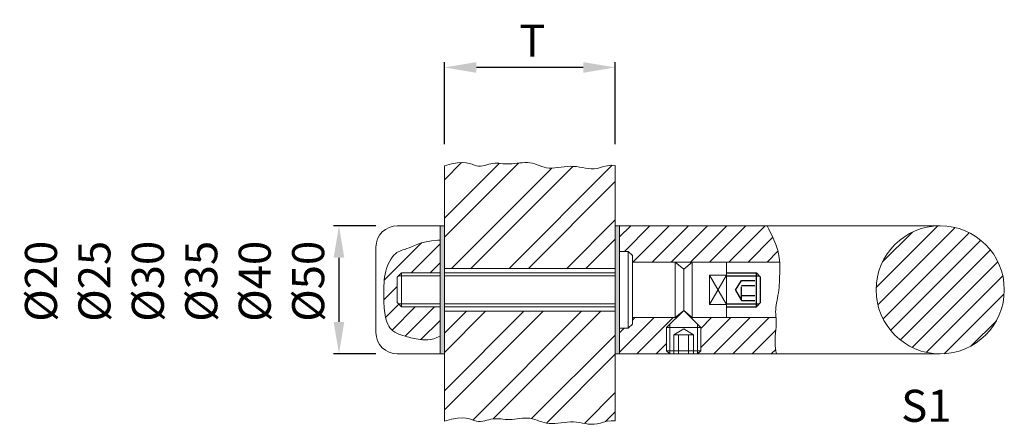
# Model space of a CAD drawing. Extents: x 75.2 to 121.3, y 172.2 to 191.1.
import ezdxf

# ---------------------------------------------------------------- set-up
doc = ezdxf.new("R2010")
doc.units = 0
doc.header["$PDMODE"] = 35
doc.header["$PDSIZE"] = 10
doc.linetypes.add('AUSGEZOGEN', pattern=[0])
doc.linetypes.add('VERDECKT', pattern=[4.7625, 3.175, -1.5875])
doc.layers.get('Defpoints').update_dxf_attribs({"linetype": 'CONTINUOUS'})
for name, color, linetype in [('BEMASS', 40, 'AUSGEZOGEN'), ('GEWINDE', 140, 'AUSGEZOGEN'), ('KONTUR', 7, 'AUSGEZOGEN'), ('SCHNITT', 6, 'AUSGEZOGEN'), ('TEXT', 200, 'AUSGEZOGEN'), ('VERDECKT', 140, 'VERDECKT')]:
    doc.layers.add(name, color=color, linetype=linetype)
doc.styles.add('Helvetica 45 1.5mm', font='ARIAL.TTF', dxfattribs={"height": 1.5})
doc.dimstyles.new('MAßSTAB-1-4', dxfattribs={"dimtxt": 1.5, "dimasz": 1.5, "dimexe": 0.25, "dimexo": 1, "dimgap": 0.5, "dimtad": 1, "dimdec": 1, "dimlfac": 5, "dimzin": 9, "dimdsep": 46, "dimlunit": 6, "dimtxsty": 'Helvetica 45 1.5mm', "dimcen": 0, "dimclrd": 40, "dimclre": 40, "dimclrt": 200, "dimadec": 0, "dimazin": 0, "dimtm": 0.1, "dimtfac": 0.714286, "dimtdec": 1, "dimtmove": 0, "dimatfit": 2, "dimfxl": 1, "dimtolj": 1, "dimtzin": 9, "dimarcsym": 0})

# ---------------------------------------------------------------- blocks, each defined once
blk = doc.blocks.new('*D2')
at = {"layer": 'BEMASS', "color": 40, "lineweight": -2}
for p, q in [((95.054, 185.288), (95.054, 189.137)), ((101.554, 188.887), (96.554, 188.887)), ((103.054, 185.297), (103.054, 189.137))]:
    blk.add_line(p, q, dxfattribs=at)
at = {"layer": 'BEMASS', "color": 40}
for points in [[(96.554, 189.137), (96.554, 188.637), (95.054, 188.887)], [(101.554, 188.637), (101.554, 189.137), (103.054, 188.887)]]:
    blk.add_solid(points, dxfattribs=at)
at = {"layer": 'Defpoints', "color": 0}
for p in [(95.054, 188.887), (95.054, 184.288), (103.054, 184.297)]:
    blk.add_point(p, dxfattribs=at)
at = {"layer": 'BEMASS', "color": 200, "lineweight": 9, "insert": (99.173, 190.137), "char_height": 1.5, "attachment_point": 5, "style": 'Helvetica 45 1.5mm'}
blk.add_mtext('\\A1;T', dxfattribs=at)
blk = doc.blocks.new('A$C136807A8')
at = {"layer": 'VERDECKT'}
for p, q in [((-0.01, 5.86), (-2.27, 4.5)), ((2.35, 4.5), (-2.27, 4.5)), ((-2.27, 4.5), (-2.27, 0)), ((-1.12, 4.5), (-1.12, 0)), ((1.19, 4.5), (1.19, 0)), ((2.35, 4.5), (2.35, 0))]:
    blk.add_line(p, q, dxfattribs=at)
blk = doc.blocks.new('A$C6E8D28A6')
at = {"layer": 'GEWINDE'}
for p, q in [((50, 3.25), (42.25, 3.25)), ((47.86, -0.11), (46.5, -2.47)), ((50, -3.25), (42.25, -3.25))]:
    blk.add_line(p, q, dxfattribs=at)
at = {"layer": 'KONTUR'}
for p, q in [((42, 3), (43, 4)), ((42, -3), (42, 3)), ((50, 4), (43, 4)), ((43, -4), (43, 4)), ((42, -3), (43, -4)), ((50, -4), (43, -4))]:
    blk.add_line(p, q, dxfattribs=at)
at = {"layer": 'GEWINDE', "rotation": 270}
blk.add_blockref('A$C136807A8', (42, -0.12), dxfattribs=at)
blk = doc.blocks.new('*D3')
at = {"layer": 'BEMASS', "color": 40, "lineweight": -2}
for p, q in [((91.854, 181.478), (89.874, 181.478)), ((90.124, 179.978), (90.124, 176.978)), ((91.854, 175.478), (89.874, 175.478))]:
    blk.add_line(p, q, dxfattribs=at)
at = {"layer": 'BEMASS', "color": 40}
for points in [[(90.374, 179.978), (89.874, 179.978), (90.124, 181.478)], [(89.874, 176.978), (90.374, 176.978), (90.124, 175.478)]]:
    blk.add_solid(points, dxfattribs=at)
at = {"layer": 'Defpoints', "color": 0}
for p in [(92.854, 181.478), (90.124, 175.478), (92.854, 175.478)]:
    blk.add_point(p, dxfattribs=at)
at = {"layer": 'BEMASS', "color": 200, "lineweight": 9, "insert": (82.432, 178.877), "char_height": 1.5, "attachment_point": 5, "rotation": 90, "style": 'Helvetica 45 1.5mm'}
blk.add_mtext('\\A1;Ø20\\PØ25\\PØ30\\PØ35\\PØ40\\PØ50', dxfattribs=at)

msp = doc.modelspace()

# ---------------------------------------------------------------- hatches: boundary and pattern name
at = {"layer": 'SCHNITT', "lineweight": 9}
h = msp.add_hatch(dxfattribs=at)
h.set_pattern_fill('ANSI32', color=256, scale=0.2, style=0)
h.set_pattern_definition([(45, (59.2731, 116.4184), (-1.34704, 1.34704), []), (45, (60.1712, 116.4184), (-1.34704, 1.34704), [])])
h.paths.add_polyline_path([(95.054, 184.288), (95.39, 184.381), (95.666, 184.429), (95.892, 184.441), (96.075, 184.427), (96.225, 184.395), (96.349, 184.354), (96.457, 184.314), (96.556, 184.283), (96.653, 184.269), (96.75, 184.27), (96.848, 184.283), (96.944, 184.304), (97.041, 184.329), (97.136, 184.355), (97.231, 184.378), (97.325, 184.395), (97.419, 184.403), (97.512, 184.404), (97.605, 184.399), (97.7, 184.391), (97.798, 184.381), (97.898, 184.373), (98.001, 184.368), (98.109, 184.368), (98.222, 184.374), (98.339, 184.386), (98.459, 184.4), (98.58, 184.414), (98.702, 184.425), (98.823, 184.432), (98.943, 184.431), (99.059, 184.421), (99.172, 184.4), (99.281, 184.369), (99.39, 184.333), (99.498, 184.294), (99.608, 184.256), (99.721, 184.222), (99.839, 184.195), (99.962, 184.179), (100.093, 184.176), (100.229, 184.183), (100.37, 184.197), (100.514, 184.215), (100.66, 184.233), (100.807, 184.249), (100.953, 184.258), (101.098, 184.257), (101.239, 184.245), (101.379, 184.224), (101.516, 184.199), (101.653, 184.174), (101.789, 184.153), (101.927, 184.141), (102.066, 184.143), (102.207, 184.162), (102.353, 184.2), (102.507, 184.246), (102.674, 184.287), (102.86, 184.308), (103.054, 184.297), (103.054, 179.478), (95.054, 179.478)])
h.paths.add_polyline_path([(95.054, 177.478), (103.054, 177.478), (103.054, 176.678), (103.054, 172.34), (102.86, 172.35), (102.674, 172.329), (102.507, 172.288), (102.353, 172.242), (102.207, 172.204), (102.066, 172.185), (101.927, 172.184), (101.789, 172.196), (101.653, 172.216), (101.516, 172.241), (101.379, 172.266), (101.239, 172.287), (101.098, 172.299), (100.953, 172.3), (100.807, 172.291), (100.66, 172.276), (100.514, 172.257), (100.37, 172.239), (100.229, 172.225), (100.093, 172.218), (99.962, 172.222), (99.839, 172.238), (99.721, 172.264), (99.608, 172.298), (99.498, 172.336), (99.39, 172.375), (99.281, 172.411), (99.172, 172.442), (99.059, 172.464), (98.943, 172.474), (98.823, 172.474), (98.702, 172.468), (98.58, 172.456), (98.459, 172.442), (98.339, 172.428), (98.222, 172.416), (98.109, 172.41), (98.001, 172.41), (97.898, 172.415), (97.798, 172.424), (97.7, 172.433), (97.605, 172.442), (97.512, 172.446), (97.419, 172.446), (97.325, 172.438), (97.231, 172.42), (97.136, 172.397), (97.041, 172.371), (96.944, 172.346), (96.848, 172.325), (96.75, 172.313), (96.653, 172.311), (96.556, 172.325), (96.457, 172.356), (96.349, 172.396), (96.225, 172.437), (96.075, 172.469), (95.892, 172.484), (95.666, 172.471), (95.39, 172.424), (95.054, 172.331)])
h = msp.add_hatch(color=256, dxfattribs=at)
h.paths.add_polyline_path([(103.254, 181.478), (103.054, 181.478), (103.054, 175.478), (103.254, 175.478)])
h.paths.add_polyline_path([(95.054, 181.478), (94.854, 181.478), (94.854, 175.478), (95.054, 175.478)])
h = msp.add_hatch(dxfattribs=at)
h.set_pattern_fill('ANSI31', color=256, scale=0.2, style=0)
h.set_pattern_definition([(45, (79.80334, 77.5792), (-0.4490128, 0.4490128), [])])
h.paths.add_polyline_path([(115.254, 178.478, 1), (121.254, 178.478, 1)])

# ---------------------------------------------------------------- linework, layer by layer
at = {"layer": 'GEWINDE', "lineweight": 9}
for p, q in [((94.854, 179.128), (92.904, 179.128)), ((95.054, 179.128), (103.054, 179.128)), ((94.854, 177.828), (92.904, 177.828)), ((95.054, 177.828), (103.054, 177.828)), ((105.604, 175.478), (105.604, 176.864)), ((106.904, 175.478), (106.904, 176.864))]:
    msp.add_line(p, q, dxfattribs=at)
at = {"layer": 'KONTUR', "lineweight": 9}
for p, q in [((95.054, 184.288), (95.054, 172.331)), ((103.054, 184.297), (103.054, 172.34)), ((92.854, 181.478), (95.054, 181.478)), ((94.854, 181.478), (94.854, 175.478)), ((118.254, 181.478), (103.054, 181.478)), ((103.254, 181.478), (103.254, 175.478)), ((91.854, 180.478), (91.854, 176.478)), ((103.254, 180.278), (103.254, 176.678)), ((103.654, 180.278), (103.254, 180.278)), ((103.654, 180.278), (103.654, 176.678)), ((103.854, 180.078), (103.654, 180.278)), ((103.854, 176.878), (103.854, 180.078)), ((106.254, 179.778), (103.854, 179.778)), ((105.854, 179.778), (105.854, 177.178)), ((105.854, 179.778), (106.254, 179.443)), ((106.254, 179.778), (110.74, 179.778)), ((106.654, 179.778), (106.254, 179.443)), ((106.654, 179.778), (106.654, 177.178)), ((108.254, 179.778), (108.254, 177.178)), ((92.854, 179.078), (93.054, 179.278)), ((94.854, 179.278), (93.054, 179.278)), ((93.054, 177.678), (93.054, 179.278)), ((95.054, 179.478), (103.054, 179.478)), ((95.054, 179.278), (103.054, 179.278)), ((106.254, 179.443), (106.254, 177.514)), ((92.854, 177.878), (92.854, 179.078)), ((107.454, 177.786), (108.254, 179.171)), ((108.254, 177.786), (107.454, 179.171)), ((108.254, 179.171), (107.454, 179.171)), ((107.454, 179.171), (107.454, 177.786)), ((92.854, 177.878), (93.054, 177.678)), ((94.854, 177.678), (93.054, 177.678)), ((95.054, 177.678), (103.054, 177.678)), ((95.054, 177.478), (103.054, 177.478)), ((105.454, 176.714), (106.254, 177.514)), ((105.854, 177.178), (106.254, 177.514)), ((107.054, 176.714), (106.254, 177.514)), ((106.654, 177.178), (106.254, 177.514)), ((108.254, 177.786), (107.454, 177.786)), ((105.854, 177.178), (103.854, 177.178)), ((106.654, 177.178), (110.57, 177.178)), ((103.654, 176.678), (103.254, 176.678)), ((103.654, 176.678), (103.854, 176.878)), ((105.454, 176.714), (107.054, 176.714)), ((105.454, 175.628), (105.454, 176.714)), ((107.054, 175.628), (107.054, 176.714)), ((107.054, 175.628), (105.454, 175.628)), ((105.604, 175.478), (105.454, 175.628)), ((106.904, 175.478), (107.054, 175.628)), ((92.854, 175.478), (95.054, 175.478)), ((118.254, 175.478), (103.054, 175.478)), ((105.604, 175.478), (106.904, 175.478))]:
    msp.add_line(p, q, dxfattribs=at)
at = {"layer": 'KONTUR', "color": 6, "lineweight": 9}
for points in [[(95.054, 184.288), (95.39, 184.381), (95.666, 184.429), (95.892, 184.441), (96.075, 184.427), (96.225, 184.395), (96.349, 184.354), (96.457, 184.314), (96.556, 184.283), (96.653, 184.269), (96.75, 184.27), (96.848, 184.283), (96.944, 184.304), (97.041, 184.329), (97.136, 184.355), (97.231, 184.378), (97.325, 184.395), (97.419, 184.403), (97.512, 184.404), (97.605, 184.399), (97.7, 184.391), (97.798, 184.381), (97.898, 184.373), (98.001, 184.368), (98.109, 184.368), (98.222, 184.374), (98.339, 184.386), (98.459, 184.4), (98.58, 184.414), (98.702, 184.425), (98.823, 184.432), (98.943, 184.431), (99.059, 184.421), (99.172, 184.4), (99.281, 184.369), (99.39, 184.333), (99.498, 184.294), (99.608, 184.256), (99.721, 184.222), (99.839, 184.195), (99.962, 184.179), (100.093, 184.176), (100.229, 184.183), (100.37, 184.197), (100.514, 184.215), (100.66, 184.233), (100.807, 184.249), (100.953, 184.258), (101.098, 184.257), (101.239, 184.245), (101.379, 184.224), (101.516, 184.199), (101.653, 184.174), (101.789, 184.153), (101.927, 184.141), (102.066, 184.143), (102.207, 184.162), (102.353, 184.2), (102.507, 184.246), (102.674, 184.287), (102.86, 184.308), (103.054, 184.297)], [(95.054, 172.331), (95.39, 172.424), (95.666, 172.471), (95.892, 172.484), (96.075, 172.469), (96.225, 172.437), (96.349, 172.396), (96.457, 172.356), (96.556, 172.325), (96.653, 172.311), (96.75, 172.313), (96.848, 172.325), (96.944, 172.346), (97.041, 172.371), (97.136, 172.397), (97.231, 172.42), (97.325, 172.438), (97.419, 172.446), (97.512, 172.446), (97.605, 172.442), (97.7, 172.433), (97.798, 172.424), (97.898, 172.415), (98.001, 172.41), (98.109, 172.41), (98.222, 172.416), (98.339, 172.428), (98.459, 172.442), (98.58, 172.456), (98.702, 172.468), (98.823, 172.474), (98.943, 172.474), (99.059, 172.464), (99.172, 172.442), (99.281, 172.411), (99.39, 172.375), (99.498, 172.336), (99.608, 172.298), (99.721, 172.264), (99.839, 172.238), (99.962, 172.222), (100.093, 172.218), (100.229, 172.225), (100.37, 172.239), (100.514, 172.257), (100.66, 172.276), (100.807, 172.291), (100.953, 172.3), (101.098, 172.299), (101.239, 172.287), (101.379, 172.266), (101.516, 172.241), (101.653, 172.216), (101.789, 172.196), (101.927, 172.184), (102.066, 172.185), (102.207, 172.204), (102.353, 172.242), (102.507, 172.288), (102.674, 172.329), (102.86, 172.35), (103.054, 172.34)]]:
    msp.add_lwpolyline(points, dxfattribs=at)
at = {"layer": 'KONTUR', "lineweight": 9}
msp.add_circle((118.254, 178.478), 3, dxfattribs=at)
for centre, start, end in [((92.854, 180.478), 90, 180), ((92.854, 176.478), 180, 270)]:
    msp.add_arc(centre, 1, start, end, dxfattribs=at)
at = {"layer": 'SCHNITT', "lineweight": 9}
for p, q in [((103.254, 180.954), (103.778, 181.478)), ((103.476, 180.278), (104.676, 181.478)), ((103.874, 179.778), (105.574, 181.478)), ((104.772, 179.778), (106.472, 181.478)), ((105.67, 179.778), (107.37, 181.478)), ((106.568, 179.778), (108.268, 181.478)), ((107.466, 179.778), (109.166, 181.478)), ((108.364, 179.778), (110.064, 181.478)), ((92.242, 178.923), (93.991, 180.671)), ((93.496, 179.278), (94.854, 180.636)), ((109.262, 179.778), (110.424, 180.94)), ((110.161, 179.778), (110.662, 180.28)), ((94.394, 179.278), (94.854, 179.738)), ((92.223, 178.005), (92.854, 178.636)), ((92.302, 177.186), (92.924, 177.808)), ((92.606, 176.593), (93.692, 177.678)), ((93.219, 176.307), (94.59, 177.678)), ((93.96, 176.15), (94.854, 177.044)), ((103.254, 175.566), (104.866, 177.178)), ((103.854, 177.064), (103.968, 177.178)), ((104.064, 175.478), (105.764, 177.178)), ((106.626, 177.142), (106.662, 177.178)), ((107.054, 176.672), (107.561, 177.178)), ((107.054, 175.774), (108.459, 177.178)), ((107.657, 175.478), (109.357, 177.178)), ((108.555, 175.478), (110.255, 177.178)), ((103.254, 176.464), (103.468, 176.678)), ((109.453, 175.478), (110.558, 176.584)), ((104.962, 175.478), (105.454, 175.97)), ((110.351, 175.478), (110.558, 175.686))]:
    msp.add_line(p, q, dxfattribs=at)
for points in [[(110.153, 181.478), (110.242, 181.316), (110.428, 180.931), (110.562, 180.603), (110.652, 180.325), (110.706, 180.089), (110.734, 179.886), (110.744, 179.707), (110.746, 179.545), (110.746, 179.392), (110.745, 179.246), (110.743, 179.106), (110.74, 178.971), (110.735, 178.84), (110.727, 178.713), (110.717, 178.588), (110.702, 178.464), (110.684, 178.342), (110.664, 178.22), (110.642, 178.1), (110.619, 177.981), (110.599, 177.866), (110.581, 177.754), (110.567, 177.646), (110.558, 177.542), (110.556, 177.443), (110.559, 177.347), (110.565, 177.252), (110.572, 177.156), (110.578, 177.058), (110.582, 176.955), (110.581, 176.847), (110.574, 176.73), (110.56, 176.602), (110.544, 176.459), (110.531, 176.293), (110.527, 176.099), (110.537, 175.872), (110.568, 175.604), (110.59, 175.478)], [(94.854, 180.8), (94.742, 180.796), (94.452, 180.767), (94.203, 180.724), (93.991, 180.671), (93.809, 180.612), (93.654, 180.552), (93.521, 180.495), (93.404, 180.445), (93.299, 180.405), (93.205, 180.373), (93.118, 180.346), (93.039, 180.32), (92.966, 180.292), (92.896, 180.26), (92.829, 180.219), (92.763, 180.167), (92.696, 180.1), (92.631, 180.021), (92.567, 179.929), (92.506, 179.827), (92.448, 179.716), (92.396, 179.597), (92.351, 179.473), (92.313, 179.344), (92.282, 179.211), (92.26, 179.077), (92.244, 178.941), (92.233, 178.806), (92.226, 178.671), (92.223, 178.539), (92.222, 178.41), (92.221, 178.285), (92.221, 178.165), (92.222, 178.05), (92.224, 177.938), (92.226, 177.829), (92.231, 177.722), (92.239, 177.616), (92.249, 177.51), (92.262, 177.403), (92.279, 177.295), (92.301, 177.187), (92.329, 177.08), (92.362, 176.976), (92.403, 176.877), (92.451, 176.783), (92.508, 176.697), (92.575, 176.62), (92.651, 176.553), (92.735, 176.496), (92.826, 176.446), (92.922, 176.404), (93.019, 176.368), (93.118, 176.336), (93.214, 176.308), (93.308, 176.283), (93.397, 176.259), (93.482, 176.237), (93.566, 176.216), (93.651, 176.198), (93.738, 176.181), (93.83, 176.166), (93.927, 176.153), (94.033, 176.143), (94.149, 176.135), (94.275, 176.136), (94.41, 176.15), (94.555, 176.183), (94.71, 176.24), (94.854, 176.317)]]:
    msp.add_lwpolyline(points, dxfattribs=at)
at = {"layer": 'VERDECKT', "lineweight": 9}
for p, q in [((105.784, 176.378), (106.255, 176.65)), ((106.255, 176.65), (106.708, 176.378)), ((105.784, 176.378), (106.708, 176.378)), ((105.784, 176.378), (105.784, 175.478)), ((106.015, 176.378), (106.015, 175.478)), ((106.477, 176.378), (106.477, 175.478)), ((106.708, 176.378), (106.708, 175.478))]:
    msp.add_line(p, q, dxfattribs=at)

# ---------------------------------------------------------------- block references
at = {"layer": 'TEXT', "lineweight": 9, "xscale": -0.2, "yscale": 0.2, "zscale": 0.2}
msp.add_blockref('A$C6E8D28A6', (118.254, 178.478), dxfattribs=at)

# ---------------------------------------------------------------- texts
at = {"layer": 'TEXT', "lineweight": 9, "style": 'Helvetica 45 1.5mm'}
msp.add_text('S1', height=1.5, dxfattribs=at).set_placement((116.428, 172.3))

# ---------------------------------------------------------------- dimensions: what is measured, and where the dimension line sits
at = {"layer": 'BEMASS', "lineweight": 9}
dim = msp.add_linear_dim(base=(95.054, 188.887), p1=(103.054, 184.297), p2=(95.054, 184.288), angle=180, text='T', dimstyle='MAßSTAB-1-4', override={"dimtxsty": 'Helvetica 45 1.5mm'}, dxfattribs=at)
dim.commit()
dim.dimension.update_dxf_attribs({"geometry": '*D2', "text_midpoint": (99.173, 188.887), "dimtype": 160})
dim = msp.add_linear_dim(base=(90.124, 175.478), p1=(92.854, 181.478), p2=(92.854, 175.478), angle=90, text='Ø20\\PØ25\\PØ<>\\PØ35\\PØ40\\PØ50', dimstyle='MAßSTAB-1-4', dxfattribs=at)
dim.commit()
dim.dimension.update_dxf_attribs({"geometry": '*D3', "text_midpoint": (90.124, 178.877), "dimtype": 160})

doc.saveas('drawing.dxf')
